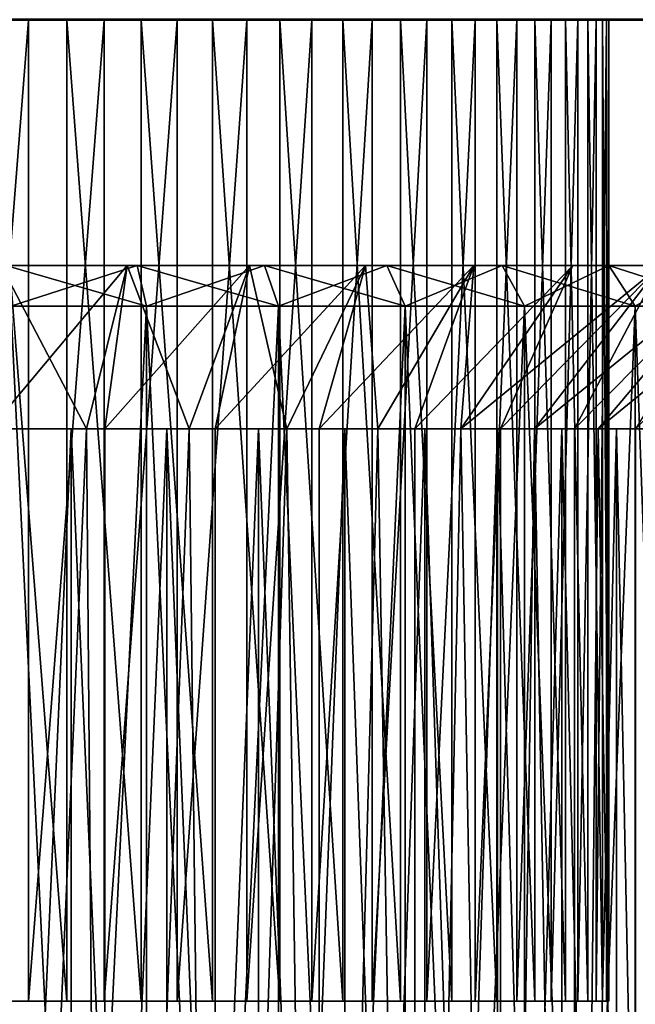
# Model space of a CAD drawing. Extents: x 0 to 603, y 0 to 78.
# Drawn here: x 588 to 596, y 26 to 38 of the extents above; entities that cross this region are included whole.
import ezdxf

# ---------------------------------------------------------------- set-up
doc = ezdxf.new("R2010")
doc.units = 0
doc.header["$MEASUREMENT"] = 0

msp = doc.modelspace()

# ---------------------------------------------------------------- linework, layer by layer
for points in [[(598.82782, 38, 13.4), (573.82782, 38, 13.4), (573.82782, 38.010632, 13.27845)], [(598.82782, 38, 13.4), (573.82782, 38.010632, 13.27845), (598.82782, 38.010632, 13.27845)], [(573.82782, 38, 1199), (598.82782, 38, 1199), (598.82782, 38.010632, 1199.121948)], [(573.82782, 38, 1199), (598.82782, 38.010632, 1199.121948), (573.82782, 38.010632, 1199.121948)], [(573.82782, 38, 14.2), (598.82782, 38, 14.2), (573.82782, 38, 1198.199951)], [(573.82782, 38, 1198.199951), (598.82782, 38, 14.2), (598.82782, 38, 1198.199951)], [(598.82782, 38, 13.4), (598.82782, 38, 14.2), (573.82782, 38, 13.4)], [(573.82782, 38, 13.4), (598.82782, 38, 14.2), (573.82782, 38, 14.2)], [(573.82782, 38, 1199), (573.82782, 38, 1198.199951), (598.82782, 38, 1199)], [(598.82782, 38, 1199), (573.82782, 38, 1198.199951), (598.82782, 38, 1198.199951)], [(587.284424, 26, 103.750999), (587.284424, 38, 103.750999), (588.230286, 38, 103.903397)], [(587.284424, 26, 103.750999), (588.230286, 38, 103.903397), (588.230286, 26, 103.903397)], [(587.284424, 26, 1090.750977), (587.284424, 38, 1090.750977), (588.230286, 38, 1090.902954)], [(587.284424, 26, 1090.750977), (588.230286, 38, 1090.902954), (588.230286, 26, 1090.902954)], [(588.695679, 26, 121.382896), (588.695679, 38, 121.382896), (587.759399, 38, 121.585403)], [(588.695679, 26, 121.382896), (587.759399, 38, 121.585403), (587.759399, 26, 121.585403)], [(588.695679, 26, 1108.383057), (588.695679, 38, 1108.383057), (587.759399, 38, 1108.584961)], [(588.695679, 26, 1108.383057), (587.759399, 38, 1108.584961), (587.759399, 26, 1108.584961)], [(588.230286, 26, 103.903397), (588.230286, 38, 103.903397), (589.15448, 38, 104.155403)], [(588.230286, 26, 103.903397), (589.15448, 38, 104.155403), (589.15448, 26, 104.155403)], [(588.230286, 26, 1090.902954), (588.230286, 38, 1090.902954), (589.15448, 38, 1091.155029)], [(588.230286, 26, 1090.902954), (589.15448, 38, 1091.155029), (589.15448, 26, 1091.155029)], [(589.605225, 26, 121.082001), (589.605225, 38, 121.082001), (588.695679, 38, 121.382896)], [(589.605225, 26, 121.082001), (588.695679, 38, 121.382896), (588.695679, 26, 121.382896)], [(589.605225, 26, 1108.082031), (589.605225, 38, 1108.082031), (588.695679, 38, 1108.383057)], [(589.605225, 26, 1108.082031), (588.695679, 38, 1108.383057), (588.695679, 26, 1108.383057)], [(589.15448, 26, 104.155403), (589.15448, 38, 104.155403), (590.046692, 38, 104.504303)], [(589.15448, 26, 104.155403), (590.046692, 38, 104.504303), (590.046692, 26, 104.504303)], [(589.15448, 26, 1091.155029), (589.15448, 38, 1091.155029), (590.046692, 38, 1091.504028)], [(589.15448, 26, 1091.155029), (590.046692, 38, 1091.504028), (590.046692, 26, 1091.504028)], [(590.4776, 26, 120.686203), (590.4776, 38, 120.686203), (589.605225, 38, 121.082001)], [(590.4776, 26, 120.686203), (589.605225, 38, 121.082001), (589.605225, 26, 121.082001)], [(590.4776, 26, 1107.686035), (590.4776, 38, 1107.686035), (589.605225, 38, 1108.082031)], [(590.4776, 26, 1107.686035), (589.605225, 38, 1108.082031), (589.605225, 26, 1108.082031)], [(590.046692, 26, 104.504303), (590.046692, 38, 104.504303), (590.89679, 38, 104.945999)], [(590.046692, 26, 104.504303), (590.89679, 38, 104.945999), (590.89679, 26, 104.945999)], [(590.046692, 26, 1091.504028), (590.046692, 38, 1091.504028), (590.89679, 38, 1091.946045)], [(590.046692, 26, 1091.504028), (590.89679, 38, 1091.946045), (590.89679, 26, 1091.946045)], [(591.302979, 26, 120.199799), (591.302979, 38, 120.199799), (590.4776, 38, 120.686203)], [(591.302979, 26, 120.199799), (590.4776, 38, 120.686203), (590.4776, 26, 120.686203)], [(591.302979, 26, 1107.199951), (591.302979, 38, 1107.199951), (590.4776, 38, 1107.686035)], [(591.302979, 26, 1107.199951), (590.4776, 38, 1107.686035), (590.4776, 26, 1107.686035)], [(590.89679, 26, 104.945999), (590.89679, 38, 104.945999), (591.695129, 38, 105.475601)], [(590.89679, 26, 104.945999), (591.695129, 38, 105.475601), (591.695129, 26, 105.475601)], [(590.89679, 26, 1091.946045), (590.89679, 38, 1091.946045), (591.695129, 38, 1092.475952)], [(590.89679, 26, 1091.946045), (591.695129, 38, 1092.475952), (591.695129, 26, 1092.475952)], [(592.072021, 26, 119.628502), (592.072021, 38, 119.628502), (591.302979, 38, 120.199799)], [(592.072021, 26, 119.628502), (591.302979, 38, 120.199799), (591.302979, 26, 120.199799)], [(592.072021, 26, 1106.628052), (592.072021, 38, 1106.628052), (591.302979, 38, 1107.199951)], [(592.072021, 26, 1106.628052), (591.302979, 38, 1107.199951), (591.302979, 26, 1107.199951)], [(591.695129, 26, 105.475601), (591.695129, 38, 105.475601), (592.432617, 38, 106.086998)], [(591.695129, 26, 105.475601), (592.432617, 38, 106.086998), (592.432617, 26, 106.086998)], [(591.695129, 26, 1092.475952), (591.695129, 38, 1092.475952), (592.432617, 38, 1093.087036)], [(591.695129, 26, 1092.475952), (592.432617, 38, 1093.087036), (592.432617, 26, 1093.087036)], [(592.775879, 26, 118.978699), (592.775879, 38, 118.978699), (592.072021, 38, 119.628502)], [(592.775879, 26, 118.978699), (592.072021, 38, 119.628502), (592.072021, 26, 119.628502)], [(592.775879, 26, 1105.979004), (592.775879, 38, 1105.979004), (592.072021, 38, 1106.628052)], [(592.775879, 26, 1105.979004), (592.072021, 38, 1106.628052), (592.072021, 26, 1106.628052)], [(592.432617, 26, 106.086998), (592.432617, 38, 106.086998), (593.100891, 38, 106.773399)], [(592.432617, 26, 106.086998), (593.100891, 38, 106.773399), (593.100891, 26, 106.773399)], [(592.432617, 26, 1093.087036), (592.432617, 38, 1093.087036), (593.100891, 38, 1093.772949)], [(592.432617, 26, 1093.087036), (593.100891, 38, 1093.772949), (593.100891, 26, 1093.772949)], [(593.406799, 26, 118.257698), (593.406799, 38, 118.257698), (592.775879, 38, 118.978699)], [(593.406799, 26, 118.257698), (592.775879, 38, 118.978699), (592.775879, 26, 118.978699)], [(593.406799, 26, 1105.258057), (593.406799, 38, 1105.258057), (592.775879, 38, 1105.979004)], [(593.406799, 26, 1105.258057), (592.775879, 38, 1105.979004), (592.775879, 26, 1105.979004)], [(593.100891, 26, 106.773399), (593.100891, 38, 106.773399), (593.692505, 38, 107.526901)], [(593.100891, 26, 106.773399), (593.692505, 38, 107.526901), (593.692505, 26, 107.526901)], [(593.100891, 26, 1093.772949), (593.100891, 38, 1093.772949), (593.692505, 38, 1094.526978)], [(593.100891, 26, 1093.772949), (593.692505, 38, 1094.526978), (593.692505, 26, 1094.526978)], [(593.957397, 26, 117.473801), (593.957397, 38, 117.473801), (593.406799, 38, 118.257698)], [(593.957397, 26, 117.473801), (593.406799, 38, 118.257698), (593.406799, 26, 118.257698)], [(593.957397, 26, 1104.473999), (593.957397, 38, 1104.473999), (593.406799, 38, 1105.258057)], [(593.957397, 26, 1104.473999), (593.406799, 38, 1105.258057), (593.406799, 26, 1105.258057)], [(593.692505, 26, 107.526901), (593.692505, 38, 107.526901), (594.200684, 38, 108.338997)], [(593.692505, 26, 107.526901), (594.200684, 38, 108.338997), (594.200684, 26, 108.338997)], [(593.692505, 26, 1094.526978), (593.692505, 38, 1094.526978), (594.200684, 38, 1095.338989)], [(593.692505, 26, 1094.526978), (594.200684, 38, 1095.338989), (594.200684, 26, 1095.338989)], [(594.42157, 26, 116.635803), (594.42157, 38, 116.635803), (593.957397, 38, 117.473801)], [(594.42157, 26, 116.635803), (593.957397, 38, 117.473801), (593.957397, 26, 117.473801)], [(594.42157, 26, 1103.635986), (594.42157, 38, 1103.635986), (593.957397, 38, 1104.473999)], [(594.42157, 26, 1103.635986), (593.957397, 38, 1104.473999), (593.957397, 26, 1104.473999)], [(594.200684, 26, 108.338997), (594.200684, 38, 108.338997), (594.619629, 38, 109.2006)], [(594.200684, 26, 108.338997), (594.619629, 38, 109.2006), (594.619629, 26, 109.2006)], [(594.200684, 26, 1095.338989), (594.200684, 38, 1095.338989), (594.619629, 38, 1096.20105)], [(594.200684, 26, 1095.338989), (594.619629, 38, 1096.20105), (594.619629, 26, 1096.20105)], [(594.794128, 26, 115.753197), (594.794128, 38, 115.753197), (594.42157, 38, 116.635803)], [(594.794128, 26, 115.753197), (594.42157, 38, 116.635803), (594.42157, 26, 116.635803)], [(594.794128, 26, 1102.753052), (594.794128, 38, 1102.753052), (594.42157, 38, 1103.635986)], [(594.794128, 26, 1102.753052), (594.42157, 38, 1103.635986), (594.42157, 26, 1103.635986)], [(594.619629, 26, 109.2006), (594.619629, 38, 109.2006), (594.94458, 38, 110.101799)], [(594.619629, 26, 109.2006), (594.94458, 38, 110.101799), (594.94458, 26, 110.101799)], [(594.619629, 26, 1096.20105), (594.619629, 38, 1096.20105), (594.94458, 38, 1097.102051)], [(594.619629, 26, 1096.20105), (594.94458, 38, 1097.102051), (594.94458, 26, 1097.102051)], [(595.070679, 26, 114.835899), (595.070679, 38, 114.835899), (594.794128, 38, 115.753197)], [(595.070679, 26, 114.835899), (594.794128, 38, 115.753197), (594.794128, 26, 115.753197)], [(595.070679, 26, 1101.83606), (595.070679, 38, 1101.83606), (594.794128, 38, 1102.753052)], [(595.070679, 26, 1101.83606), (594.794128, 38, 1102.753052), (594.794128, 26, 1102.753052)], [(594.94458, 26, 110.101799), (594.94458, 38, 110.101799), (595.171997, 38, 111.032402)], [(594.94458, 26, 110.101799), (595.171997, 38, 111.032402), (595.171997, 26, 111.032402)], [(594.94458, 26, 1097.102051), (594.94458, 38, 1097.102051), (595.171997, 38, 1098.031982)], [(594.94458, 26, 1097.102051), (595.171997, 38, 1098.031982), (595.171997, 26, 1098.031982)], [(595.24823, 26, 113.894501), (595.24823, 38, 113.894501), (595.070679, 38, 114.835899)], [(595.24823, 26, 113.894501), (595.070679, 38, 114.835899), (595.070679, 26, 114.835899)], [(595.24823, 26, 1100.894043), (595.24823, 38, 1100.894043), (595.070679, 38, 1101.83606)], [(595.24823, 26, 1100.894043), (595.070679, 38, 1101.83606), (595.070679, 26, 1101.83606)], [(595.171997, 26, 111.032402), (595.171997, 38, 111.032402), (595.299072, 38, 111.981903)], [(595.171997, 26, 111.032402), (595.299072, 38, 111.981903), (595.299072, 26, 111.981903)], [(595.171997, 26, 1098.031982), (595.171997, 38, 1098.031982), (595.299072, 38, 1098.982056)], [(595.171997, 26, 1098.031982), (595.299072, 38, 1098.982056), (595.299072, 26, 1098.982056)], [(595.324585, 26, 112.939598), (595.324585, 38, 112.939598), (595.24823, 38, 113.894501)], [(595.324585, 26, 112.939598), (595.24823, 38, 113.894501), (595.24823, 26, 113.894501)], [(595.324585, 26, 1099.939941), (595.324585, 38, 1099.939941), (595.24823, 38, 1100.894043)], [(595.324585, 26, 1099.939941), (595.24823, 38, 1100.894043), (595.24823, 26, 1100.894043)], [(595.299072, 26, 111.981903), (595.299072, 38, 111.981903), (595.324585, 38, 112.939598)], [(595.299072, 26, 111.981903), (595.324585, 38, 112.939598), (595.324585, 26, 112.939598)], [(595.299072, 26, 1098.982056), (595.299072, 38, 1098.982056), (595.324585, 38, 1099.939941)], [(595.299072, 26, 1098.982056), (595.324585, 38, 1099.939941), (595.324585, 26, 1099.939941)], [(587.89447, 35, 1087.29895), (587.757629, 33, 1089.297974), (589.436401, 35, 1087.593018)], [(587.757629, 33, 1089.297974), (588.939026, 33, 1089.530029), (589.436401, 35, 1087.593018)], [(588.939026, 33, 1109.869995), (587.757629, 33, 1110.102051), (587.89447, 35, 1112.100952)], [(589.436401, 35, 1111.807007), (588.939026, 33, 1109.869995), (587.89447, 35, 1112.100952)], [(587.89447, 35, 1112.100952), (587.953125, 35, 1113.60498), (589.436401, 35, 1111.807007)], [(589.436401, 35, 1087.593018), (589.556396, 35, 1086.077026), (587.89447, 35, 1087.29895)], [(587.89447, 35, 1087.29895), (589.556396, 35, 1086.077026), (587.953125, 35, 1085.795044)], [(589.436401, 35, 100.592697), (589.556396, 35, 99.07737), (587.89447, 35, 100.298599)], [(587.89447, 35, 100.298599), (589.556396, 35, 99.07737), (587.953125, 35, 98.794662)], [(587.89447, 35, 125.101402), (587.953125, 35, 126.605301), (589.436401, 35, 124.807297)], [(589.436401, 35, 1111.807007), (587.953125, 35, 1113.60498), (589.556396, 35, 1113.322998)], [(588.011108, 34.5, 1085.297974), (587.953125, 35, 1085.795044), (589.556396, 35, 1086.077026)], [(589.671692, 34.5, 1113.80896), (589.556396, 35, 1113.322998), (587.953125, 35, 1113.60498)], [(589.671692, 34.5, 1113.80896), (587.953125, 35, 1113.60498), (588.011108, 34.5, 1114.102051)], [(589.436401, 35, 124.807297), (587.953125, 35, 126.605301), (589.556396, 35, 126.322601)], [(588.011108, 34.5, 98.298042), (587.953125, 35, 98.794662), (589.556396, 35, 99.07737)], [(589.671692, 34.5, 126.809097), (589.556396, 35, 126.322601), (587.953125, 35, 126.605301)], [(589.671692, 34.5, 126.809097), (587.953125, 35, 126.605301), (588.011108, 34.5, 127.101997)], [(588.011108, 34.5, 1085.297974), (589.556396, 35, 1086.077026), (589.671692, 34.5, 1085.590942)], [(588.011108, 34.5, 98.298042), (589.556396, 35, 99.07737), (589.671692, 34.5, 98.590851)], [(589.436401, 35, 1087.593018), (588.939026, 33, 1089.530029), (589.160706, 33, 1089.588989)], [(589.436401, 35, 1111.807007), (589.160706, 33, 1109.811035), (588.939026, 33, 1109.869995)], [(589.436401, 35, 1087.593018), (589.160706, 33, 1089.588989), (590.929382, 35, 1088.078003)], [(589.160706, 33, 1089.588989), (590.193115, 33, 1089.937012), (590.929382, 35, 1088.078003)], [(590.193115, 33, 1109.463013), (589.160706, 33, 1109.811035), (589.436401, 35, 1111.807007)], [(590.929382, 35, 1111.322021), (590.193115, 33, 1109.463013), (589.436401, 35, 1111.807007)], [(589.436401, 35, 1111.807007), (589.556396, 35, 1113.322998), (590.929382, 35, 1111.322021)], [(590.929382, 35, 1088.078003), (591.116089, 35, 1086.543945), (589.436401, 35, 1087.593018)], [(589.436401, 35, 1087.593018), (591.116089, 35, 1086.543945), (589.556396, 35, 1086.077026)], [(590.929382, 35, 101.077797), (591.116089, 35, 99.544296), (589.436401, 35, 100.592697)], [(589.436401, 35, 100.592697), (591.116089, 35, 99.544296), (589.556396, 35, 99.07737)], [(589.436401, 35, 124.807297), (589.556396, 35, 126.322601), (590.929382, 35, 124.322197)], [(590.929382, 35, 1111.322021), (589.556396, 35, 1113.322998), (591.116089, 35, 1112.855957)], [(589.671692, 34.5, 1085.590942), (589.556396, 35, 1086.077026), (591.116089, 35, 1086.543945)], [(591.287109, 34.5, 1113.32605), (591.116089, 35, 1112.855957), (589.556396, 35, 1113.322998)], [(591.287109, 34.5, 1113.32605), (589.556396, 35, 1113.322998), (589.671692, 34.5, 1113.80896)], [(590.929382, 35, 124.322197), (589.556396, 35, 126.322601), (591.116089, 35, 125.855698)], [(589.671692, 34.5, 98.590851), (589.556396, 35, 99.07737), (591.116089, 35, 99.544296)], [(591.287109, 34.5, 126.3255), (591.116089, 35, 125.855698), (589.556396, 35, 126.322601)], [(591.287109, 34.5, 126.3255), (589.556396, 35, 126.322601), (589.671692, 34.5, 126.809097)], [(589.671692, 34.5, 1085.590942), (591.116089, 35, 1086.543945), (591.287109, 34.5, 1086.074951)], [(589.671692, 34.5, 98.590851), (591.116089, 35, 99.544296), (591.287109, 34.5, 99.074463)], [(590.929382, 35, 1088.078003), (590.193115, 33, 1089.937012), (590.510986, 33, 1090.06897)], [(590.929382, 35, 1111.322021), (590.510986, 33, 1109.331055), (590.193115, 33, 1109.463013)], [(590.929382, 35, 1088.078003), (590.510986, 33, 1090.06897), (592.34967, 35, 1088.745972)], [(590.510986, 33, 1090.06897), (591.38623, 33, 1090.499023), (592.34967, 35, 1088.745972)], [(591.38623, 33, 1108.901001), (590.510986, 33, 1109.331055), (590.929382, 35, 1111.322021)], [(592.34967, 35, 1110.654053), (591.38623, 33, 1108.901001), (590.929382, 35, 1111.322021)], [(590.929382, 35, 1111.322021), (591.116089, 35, 1112.855957), (592.34967, 35, 1110.654053)], [(592.34967, 35, 1088.745972), (592.611023, 35, 1087.188965), (590.929382, 35, 1088.078003)], [(590.929382, 35, 1088.078003), (592.611023, 35, 1087.188965), (591.116089, 35, 1086.543945)], [(592.34967, 35, 101.746201), (592.611023, 35, 100.189102), (590.929382, 35, 101.077797)], [(590.929382, 35, 101.077797), (592.611023, 35, 100.189102), (591.116089, 35, 99.544296)], [(590.929382, 35, 124.322197), (591.116089, 35, 125.855698), (592.34967, 35, 123.653801)], [(592.34967, 35, 1110.654053), (591.116089, 35, 1112.855957), (592.611023, 35, 1112.21106)], [(591.287109, 34.5, 1086.074951), (591.116089, 35, 1086.543945), (592.611023, 35, 1087.188965)], [(592.835388, 34.5, 1112.657959), (592.611023, 35, 1112.21106), (591.116089, 35, 1112.855957)], [(592.835388, 34.5, 1112.657959), (591.116089, 35, 1112.855957), (591.287109, 34.5, 1113.32605)], [(592.34967, 35, 123.653801), (591.116089, 35, 125.855698), (592.611023, 35, 125.210899)], [(591.287109, 34.5, 99.074463), (591.116089, 35, 99.544296), (592.611023, 35, 100.189102)], [(592.835388, 34.5, 125.6577), (592.611023, 35, 125.210899), (591.116089, 35, 125.855698)], [(592.835388, 34.5, 125.6577), (591.116089, 35, 125.855698), (591.287109, 34.5, 126.3255)], [(591.287109, 34.5, 1086.074951), (592.611023, 35, 1087.188965), (592.835388, 34.5, 1086.741943)], [(591.287109, 34.5, 99.074463), (592.611023, 35, 100.189102), (592.835388, 34.5, 99.742332)], [(592.34967, 35, 1088.745972), (591.38623, 33, 1090.499023), (591.783386, 33, 1090.729004)], [(592.34967, 35, 1110.654053), (591.783386, 33, 1108.671021), (591.38623, 33, 1108.901001)], [(592.34967, 35, 1088.745972), (591.783386, 33, 1090.729004), (593.67511, 35, 1089.587036)], [(591.783386, 33, 1090.729004), (592.499573, 33, 1091.204956), (593.67511, 35, 1089.587036)], [(592.499573, 33, 1108.194946), (591.783386, 33, 1108.671021), (592.34967, 35, 1110.654053)], [(593.67511, 35, 1109.812988), (592.499573, 33, 1108.194946), (592.34967, 35, 1110.654053)], [(592.34967, 35, 1110.654053), (592.611023, 35, 1112.21106), (593.67511, 35, 1109.812988)], [(593.67511, 35, 1089.587036), (594.020874, 35, 1088.003052), (592.34967, 35, 1088.745972)], [(592.34967, 35, 1088.745972), (594.020874, 35, 1088.003052), (592.611023, 35, 1087.188965)], [(593.67511, 35, 102.587303), (594.020874, 35, 101.003197), (592.34967, 35, 101.746201)], [(592.34967, 35, 101.746201), (594.020874, 35, 101.003197), (592.611023, 35, 100.189102)], [(592.34967, 35, 123.653801), (592.611023, 35, 125.210899), (593.67511, 35, 122.812698)], [(593.67511, 35, 1089.587036), (592.499573, 33, 1091.204956), (592.954224, 33, 1091.555054)], [(593.67511, 35, 1109.812988), (592.954224, 33, 1107.844971), (592.499573, 33, 1108.194946)], [(593.67511, 35, 1109.812988), (592.611023, 35, 1112.21106), (594.020874, 35, 1111.396973)], [(592.835388, 34.5, 1086.741943), (592.611023, 35, 1087.188965), (594.020874, 35, 1088.003052)], [(594.295715, 34.5, 1111.814941), (594.020874, 35, 1111.396973), (592.611023, 35, 1112.21106)], [(594.295715, 34.5, 1111.814941), (592.611023, 35, 1112.21106), (592.835388, 34.5, 1112.657959)], [(593.67511, 35, 122.812698), (592.611023, 35, 125.210899), (594.020874, 35, 124.396797)], [(592.835388, 34.5, 99.742332), (592.611023, 35, 100.189102), (594.020874, 35, 101.003197)], [(594.295715, 34.5, 124.814598), (594.020874, 35, 124.396797), (592.611023, 35, 125.210899)], [(594.295715, 34.5, 124.814598), (592.611023, 35, 125.210899), (592.835388, 34.5, 125.6577)], [(592.835388, 34.5, 1086.741943), (594.020874, 35, 1088.003052), (594.295715, 34.5, 1087.584961)], [(592.835388, 34.5, 99.742332), (594.020874, 35, 101.003197), (594.295715, 34.5, 100.585403)], [(593.67511, 35, 1089.587036), (592.954224, 33, 1091.555054), (594.884583, 35, 1090.588013)], [(594.884583, 35, 1090.588013), (592.954224, 33, 1091.555054), (593.515503, 33, 1092.046021)], [(593.515503, 33, 1107.354004), (592.954224, 33, 1107.844971), (593.67511, 35, 1109.812988)], [(594.884583, 35, 1090.588013), (593.515503, 33, 1092.046021), (595.959229, 35, 1091.732056)], [(593.515503, 33, 1092.046021), (594.001587, 33, 1092.532959), (595.959229, 35, 1091.732056)], [(594.884583, 35, 1108.812012), (594.001587, 33, 1106.866943), (593.515503, 33, 1107.354004)], [(594.884583, 35, 1108.812012), (593.515503, 33, 1107.354004), (593.67511, 35, 1109.812988)], [(593.67511, 35, 1109.812988), (594.020874, 35, 1111.396973), (594.884583, 35, 1108.812012)], [(594.884583, 35, 1090.588013), (595.326782, 35, 1088.974976), (593.67511, 35, 1089.587036)], [(593.67511, 35, 1089.587036), (595.326782, 35, 1088.974976), (594.020874, 35, 1088.003052)], [(594.884583, 35, 103.587898), (595.326782, 35, 101.975403), (593.67511, 35, 102.587303)], [(593.67511, 35, 102.587303), (595.326782, 35, 101.975403), (594.020874, 35, 101.003197)], [(593.67511, 35, 122.812698), (594.020874, 35, 124.396797), (594.884583, 35, 121.812103)], [(595.959229, 35, 1091.732056), (594.001587, 33, 1092.532959), (594.418213, 33, 1093.006958)], [(595.959229, 35, 1107.667969), (594.418213, 33, 1106.392944), (594.001587, 33, 1106.866943)], [(595.959229, 35, 1107.667969), (594.001587, 33, 1106.866943), (594.884583, 35, 1108.812012)], [(594.020874, 35, 1111.396973), (595.326782, 35, 1110.425049), (594.884583, 35, 1108.812012)], [(594.295715, 34.5, 1087.584961), (594.020874, 35, 1088.003052), (595.326782, 35, 1088.974976)], [(595.648193, 34.5, 1110.807983), (595.326782, 35, 1110.425049), (594.020874, 35, 1111.396973)], [(595.648193, 34.5, 1110.807983), (594.020874, 35, 1111.396973), (594.295715, 34.5, 1111.814941)], [(594.020874, 35, 124.396797), (595.326782, 35, 123.424599), (594.884583, 35, 121.812103)], [(594.295715, 34.5, 100.585403), (594.020874, 35, 101.003197), (595.326782, 35, 101.975403)], [(595.648193, 34.5, 123.807602), (595.326782, 35, 123.424599), (594.020874, 35, 124.396797)], [(595.648193, 34.5, 123.807602), (594.020874, 35, 124.396797), (594.295715, 34.5, 124.814598)], [(594.295715, 34.5, 1087.584961), (595.326782, 35, 1088.974976), (595.648193, 34.5, 1088.592041)], [(594.295715, 34.5, 100.585403), (595.326782, 35, 101.975403), (595.648193, 34.5, 101.5924)], [(595.959229, 35, 1091.732056), (594.418213, 33, 1093.006958), (596.881897, 35, 1093.001953)], [(594.418213, 33, 1093.006958), (594.906006, 33, 1093.64502), (596.881897, 35, 1093.001953)], [(594.906006, 33, 1105.755005), (594.418213, 33, 1106.392944), (595.959229, 35, 1107.667969)], [(595.959229, 35, 1091.732056), (596.510986, 35, 1090.093018), (594.884583, 35, 1090.588013)], [(594.884583, 35, 1090.588013), (596.510986, 35, 1090.093018), (595.326782, 35, 1088.974976)], [(594.884583, 35, 1108.812012), (595.326782, 35, 1110.425049), (596.510986, 35, 1109.307007)], [(594.884583, 35, 1108.812012), (596.510986, 35, 1109.307007), (595.959229, 35, 1107.667969)], [(595.959229, 35, 104.732201), (596.510986, 35, 103.092598), (594.884583, 35, 103.587898)], [(594.884583, 35, 103.587898), (596.510986, 35, 103.092598), (595.326782, 35, 101.975403)], [(594.884583, 35, 121.812103), (595.326782, 35, 123.424599), (596.510986, 35, 122.307404)], [(594.884583, 35, 121.812103), (596.510986, 35, 122.307404), (595.959229, 35, 120.667801)], [(596.881897, 35, 1093.001953), (594.906006, 33, 1093.64502), (595.193176, 33, 1094.073975)], [(596.881897, 35, 1106.397949), (595.193176, 33, 1105.32605), (594.906006, 33, 1105.755005)], [(596.881897, 35, 1106.397949), (594.906006, 33, 1105.755005), (595.959229, 35, 1107.667969)], [(596.881897, 35, 1093.001953), (595.193176, 33, 1094.073975), (597.638123, 35, 1094.378052)], [(595.193176, 33, 1094.073975), (595.650574, 33, 1094.869019), (597.638123, 35, 1094.378052)], [(595.650574, 33, 1104.531006), (595.193176, 33, 1105.32605), (596.881897, 35, 1106.397949)], [(595.648193, 34.5, 1088.592041), (595.326782, 35, 1088.974976), (596.510986, 35, 1090.093018)], [(596.874695, 34.5, 1109.651001), (596.510986, 35, 1109.307007), (595.326782, 35, 1110.425049)], [(596.874695, 34.5, 1109.651001), (595.326782, 35, 1110.425049), (595.648193, 34.5, 1110.807983)], [(595.648193, 34.5, 101.5924), (595.326782, 35, 101.975403), (596.510986, 35, 103.092598)], [(596.874695, 34.5, 122.650497), (596.510986, 35, 122.307404), (595.326782, 35, 123.424599)], [(596.874695, 34.5, 122.650497), (595.326782, 35, 123.424599), (595.648193, 34.5, 123.807602)], [(595.648193, 34.5, 1088.592041), (596.510986, 35, 1090.093018), (596.874695, 34.5, 1089.749023)], [(595.648193, 34.5, 101.5924), (596.510986, 35, 103.092598), (596.874695, 34.5, 102.749496)], [(589.671692, 0.499997, 1113.80896), (589.671692, 34.5, 1113.80896), (588.011108, 34.5, 1114.102051)], [(589.671692, 0.499997, 1113.80896), (588.011108, 34.5, 1114.102051), (588.011108, 0.499997, 1114.102051)], [(588.011108, 0.499997, 1085.297974), (588.011108, 34.5, 1085.297974), (589.671692, 34.5, 1085.590942)], [(588.011108, 0.499997, 1085.297974), (589.671692, 34.5, 1085.590942), (589.671692, 0.499997, 1085.590942)], [(589.671692, 0.499997, 126.809097), (589.671692, 34.5, 126.809097), (588.011108, 34.5, 127.101997)], [(589.671692, 0.499997, 126.809097), (588.011108, 34.5, 127.101997), (588.011108, 0.499997, 127.101997)], [(588.011108, 0.499997, 98.298042), (588.011108, 34.5, 98.298042), (589.671692, 34.5, 98.590851)], [(588.011108, 0.499997, 98.298042), (589.671692, 34.5, 98.590851), (589.671692, 0.499997, 98.590851)], [(591.287109, 0.499997, 1113.32605), (591.287109, 34.5, 1113.32605), (589.671692, 34.5, 1113.80896)], [(591.287109, 0.499997, 1113.32605), (589.671692, 34.5, 1113.80896), (589.671692, 0.499997, 1113.80896)], [(589.671692, 0.499997, 1085.590942), (589.671692, 34.5, 1085.590942), (591.287109, 34.5, 1086.074951)], [(589.671692, 0.499997, 1085.590942), (591.287109, 34.5, 1086.074951), (591.287109, 0.499997, 1086.074951)], [(591.287109, 0.499997, 126.3255), (591.287109, 34.5, 126.3255), (589.671692, 34.5, 126.809097)], [(591.287109, 0.499997, 126.3255), (589.671692, 34.5, 126.809097), (589.671692, 0.499997, 126.809097)], [(589.671692, 0.499997, 98.590851), (589.671692, 34.5, 98.590851), (591.287109, 34.5, 99.074463)], [(589.671692, 0.499997, 98.590851), (591.287109, 34.5, 99.074463), (591.287109, 0.499997, 99.074463)], [(592.835388, 0.499997, 1112.657959), (592.835388, 34.5, 1112.657959), (591.287109, 34.5, 1113.32605)], [(592.835388, 0.499997, 1112.657959), (591.287109, 34.5, 1113.32605), (591.287109, 0.499997, 1113.32605)], [(591.287109, 0.499997, 1086.074951), (591.287109, 34.5, 1086.074951), (592.835388, 34.5, 1086.741943)], [(591.287109, 0.499997, 1086.074951), (592.835388, 34.5, 1086.741943), (592.835388, 0.499997, 1086.741943)], [(592.835388, 0.499997, 125.6577), (592.835388, 34.5, 125.6577), (591.287109, 34.5, 126.3255)], [(592.835388, 0.499997, 125.6577), (591.287109, 34.5, 126.3255), (591.287109, 0.499997, 126.3255)], [(591.287109, 0.499997, 99.074463), (591.287109, 34.5, 99.074463), (592.835388, 34.5, 99.742332)], [(591.287109, 0.499997, 99.074463), (592.835388, 34.5, 99.742332), (592.835388, 0.499997, 99.742332)], [(594.295715, 0.499997, 1111.814941), (594.295715, 34.5, 1111.814941), (592.835388, 34.5, 1112.657959)], [(594.295715, 0.499997, 1111.814941), (592.835388, 34.5, 1112.657959), (592.835388, 0.499997, 1112.657959)], [(592.835388, 0.499997, 1086.741943), (592.835388, 34.5, 1086.741943), (594.295715, 34.5, 1087.584961)], [(592.835388, 0.499997, 1086.741943), (594.295715, 34.5, 1087.584961), (594.295715, 0.499997, 1087.584961)], [(594.295715, 0.499997, 124.814598), (594.295715, 34.5, 124.814598), (592.835388, 34.5, 125.6577)], [(594.295715, 0.499997, 124.814598), (592.835388, 34.5, 125.6577), (592.835388, 0.499997, 125.6577)], [(592.835388, 0.499997, 99.742332), (592.835388, 34.5, 99.742332), (594.295715, 34.5, 100.585403)], [(592.835388, 0.499997, 99.742332), (594.295715, 34.5, 100.585403), (594.295715, 0.499997, 100.585403)], [(595.648193, 0.499997, 1110.807983), (595.648193, 34.5, 1110.807983), (594.295715, 34.5, 1111.814941)], [(595.648193, 0.499997, 1110.807983), (594.295715, 34.5, 1111.814941), (594.295715, 0.499997, 1111.814941)], [(594.295715, 0.499997, 1087.584961), (594.295715, 34.5, 1087.584961), (595.648193, 34.5, 1088.592041)], [(594.295715, 0.499997, 1087.584961), (595.648193, 34.5, 1088.592041), (595.648193, 0.499997, 1088.592041)], [(595.648193, 0.499997, 123.807602), (595.648193, 34.5, 123.807602), (594.295715, 34.5, 124.814598)], [(595.648193, 0.499997, 123.807602), (594.295715, 34.5, 124.814598), (594.295715, 0.499997, 124.814598)], [(594.295715, 0.499997, 100.585403), (594.295715, 34.5, 100.585403), (595.648193, 34.5, 101.5924)], [(594.295715, 0.499997, 100.585403), (595.648193, 34.5, 101.5924), (595.648193, 0.499997, 101.5924)], [(596.874695, 0.499997, 1109.651001), (596.874695, 34.5, 1109.651001), (595.648193, 34.5, 1110.807983)], [(596.874695, 0.499997, 1109.651001), (595.648193, 34.5, 1110.807983), (595.648193, 0.499997, 1110.807983)], [(595.648193, 0.499997, 1088.592041), (595.648193, 34.5, 1088.592041), (596.874695, 34.5, 1089.749023)], [(595.648193, 0.499997, 1088.592041), (596.874695, 34.5, 1089.749023), (596.874695, 0.499997, 1089.749023)], [(596.874695, 0.499997, 122.650497), (596.874695, 34.5, 122.650497), (595.648193, 34.5, 123.807602)], [(596.874695, 0.499997, 122.650497), (595.648193, 34.5, 123.807602), (595.648193, 0.499997, 123.807602)], [(595.648193, 0.499997, 101.5924), (595.648193, 34.5, 101.5924), (596.874695, 34.5, 102.749496)], [(595.648193, 0.499997, 101.5924), (596.874695, 34.5, 102.749496), (596.874695, 0.499997, 102.749496)], [(588.749329, 5.999997, 102.483002), (588.749329, 33, 102.483002), (587.546814, 5.999997, 102.271004)], [(587.546814, 5.999997, 102.271004), (588.749329, 33, 102.483002), (587.546814, 33, 102.271004)], [(587.546814, 5.999997, 123.128998), (587.546814, 33, 123.128998), (588.749329, 5.999997, 122.917)], [(588.749329, 5.999997, 122.917), (587.546814, 33, 123.128998), (588.749329, 33, 122.917)], [(587.757629, 5.999997, 1110.102051), (587.757629, 33, 1110.102051), (588.939026, 33, 1109.869995)], [(587.757629, 5.999997, 1110.102051), (588.939026, 33, 1109.869995), (589.160706, 5.999997, 1109.811035)], [(589.160706, 5.999997, 1089.588989), (588.939026, 33, 1089.530029), (587.757629, 5.999997, 1089.297974)], [(587.757629, 5.999997, 1089.297974), (588.939026, 33, 1089.530029), (587.757629, 33, 1089.297974)], [(589.919006, 5.999997, 102.833199), (589.919006, 33, 102.833199), (588.749329, 5.999997, 102.483002)], [(588.749329, 5.999997, 102.483002), (589.919006, 33, 102.833199), (588.749329, 33, 102.483002)], [(588.749329, 5.999997, 122.917), (588.749329, 33, 122.917), (589.919006, 5.999997, 122.566803)], [(589.919006, 5.999997, 122.566803), (588.749329, 33, 122.917), (589.919006, 33, 122.566803)], [(588.939026, 33, 1109.869995), (589.160706, 33, 1109.811035), (589.160706, 5.999997, 1109.811035)], [(589.160706, 5.999997, 1089.588989), (589.160706, 33, 1089.588989), (588.939026, 33, 1089.530029)], [(589.160706, 5.999997, 1109.811035), (589.160706, 33, 1109.811035), (590.193115, 33, 1109.463013)], [(589.160706, 5.999997, 1109.811035), (590.193115, 33, 1109.463013), (590.510986, 5.999997, 1109.331055)], [(590.510986, 5.999997, 1090.06897), (590.193115, 33, 1089.937012), (589.160706, 5.999997, 1089.588989)], [(590.193115, 33, 1089.937012), (589.160706, 33, 1089.588989), (589.160706, 5.999997, 1089.588989)], [(591.040222, 5.999997, 103.316902), (591.040222, 33, 103.316902), (589.919006, 5.999997, 102.833199)], [(589.919006, 5.999997, 102.833199), (591.040222, 33, 103.316902), (589.919006, 33, 102.833199)], [(589.919006, 5.999997, 122.566803), (589.919006, 33, 122.566803), (591.040222, 5.999997, 122.083099)], [(591.040222, 5.999997, 122.083099), (589.919006, 33, 122.566803), (591.040222, 33, 122.083099)], [(590.193115, 33, 1109.463013), (590.510986, 33, 1109.331055), (590.510986, 5.999997, 1109.331055)], [(590.510986, 5.999997, 1090.06897), (590.510986, 33, 1090.06897), (590.193115, 33, 1089.937012)], [(590.510986, 5.999997, 1109.331055), (590.510986, 33, 1109.331055), (591.38623, 33, 1108.901001)], [(590.510986, 5.999997, 1109.331055), (591.38623, 33, 1108.901001), (591.783386, 5.999997, 1108.671021)], [(591.783386, 5.999997, 1090.729004), (591.38623, 33, 1090.499023), (590.510986, 5.999997, 1090.06897)], [(591.38623, 33, 1090.499023), (590.510986, 33, 1090.06897), (590.510986, 5.999997, 1090.06897)], [(592.097595, 5.999997, 103.927399), (592.097595, 33, 103.927399), (591.040222, 5.999997, 103.316902)], [(591.040222, 5.999997, 103.316902), (592.097595, 33, 103.927399), (591.040222, 33, 103.316902)], [(591.040222, 5.999997, 122.083099), (591.040222, 33, 122.083099), (592.097595, 5.999997, 121.472603)], [(592.097595, 5.999997, 121.472603), (591.040222, 33, 122.083099), (592.097595, 33, 121.472603)], [(591.38623, 33, 1108.901001), (591.783386, 33, 1108.671021), (591.783386, 5.999997, 1108.671021)], [(591.783386, 5.999997, 1090.729004), (591.783386, 33, 1090.729004), (591.38623, 33, 1090.499023)], [(591.783386, 5.999997, 1108.671021), (591.783386, 33, 1108.671021), (592.499573, 33, 1108.194946)], [(591.783386, 5.999997, 1108.671021), (592.499573, 33, 1108.194946), (592.954224, 5.999997, 1107.844971)], [(592.954224, 5.999997, 1091.555054), (592.499573, 33, 1091.204956), (591.783386, 5.999997, 1090.729004)], [(592.499573, 33, 1091.204956), (591.783386, 33, 1090.729004), (591.783386, 5.999997, 1090.729004)], [(593.077087, 5.999997, 104.656502), (593.077087, 33, 104.656502), (592.097595, 5.999997, 103.927399)], [(592.097595, 5.999997, 103.927399), (593.077087, 33, 104.656502), (592.097595, 33, 103.927399)], [(592.097595, 5.999997, 121.472603), (592.097595, 33, 121.472603), (593.077087, 5.999997, 120.7435)], [(593.077087, 5.999997, 120.7435), (592.097595, 33, 121.472603), (593.077087, 33, 120.7435)], [(592.499573, 33, 1108.194946), (592.954224, 33, 1107.844971), (592.954224, 5.999997, 1107.844971)], [(592.954224, 5.999997, 1091.555054), (592.954224, 33, 1091.555054), (592.499573, 33, 1091.204956)], [(592.954224, 5.999997, 1107.844971), (592.954224, 33, 1107.844971), (593.515503, 33, 1107.354004)], [(592.954224, 5.999997, 1107.844971), (593.515503, 33, 1107.354004), (594.001587, 5.999997, 1106.866943)], [(594.001587, 5.999997, 1092.532959), (593.515503, 33, 1092.046021), (592.954224, 5.999997, 1091.555054)], [(593.515503, 33, 1092.046021), (592.954224, 33, 1091.555054), (592.954224, 5.999997, 1091.555054)], [(593.96521, 5.999997, 105.494499), (593.96521, 33, 105.494499), (593.077087, 5.999997, 104.656502)], [(593.077087, 5.999997, 104.656502), (593.96521, 33, 105.494499), (593.077087, 33, 104.656502)], [(593.077087, 5.999997, 120.7435), (593.077087, 33, 120.7435), (593.96521, 5.999997, 119.905502)], [(593.96521, 5.999997, 119.905502), (593.077087, 33, 120.7435), (593.96521, 33, 119.905502)], [(593.515503, 33, 1107.354004), (594.001587, 33, 1106.866943), (594.001587, 5.999997, 1106.866943)], [(594.001587, 5.999997, 1092.532959), (594.001587, 33, 1092.532959), (593.515503, 33, 1092.046021)], [(594.750122, 5.999997, 106.429802), (594.750122, 33, 106.429802), (593.96521, 5.999997, 105.494499)], [(593.96521, 5.999997, 105.494499), (594.750122, 33, 106.429802), (593.96521, 33, 105.494499)], [(593.96521, 5.999997, 119.905502), (593.96521, 33, 119.905502), (594.750122, 5.999997, 118.9702)], [(594.750122, 5.999997, 118.9702), (593.96521, 33, 119.905502), (594.750122, 33, 118.9702)], [(594.001587, 5.999997, 1106.866943), (594.001587, 33, 1106.866943), (594.418213, 33, 1106.392944)], [(594.001587, 5.999997, 1106.866943), (594.418213, 33, 1106.392944), (594.906006, 5.999997, 1105.755005)], [(594.906006, 5.999997, 1093.64502), (594.418213, 33, 1093.006958), (594.001587, 5.999997, 1092.532959)], [(594.418213, 33, 1093.006958), (594.001587, 33, 1092.532959), (594.001587, 5.999997, 1092.532959)], [(594.418213, 33, 1106.392944), (594.906006, 33, 1105.755005), (594.906006, 5.999997, 1105.755005)], [(594.906006, 5.999997, 1093.64502), (594.906006, 33, 1093.64502), (594.418213, 33, 1093.006958)], [(595.421082, 5.999997, 107.449997), (595.421082, 33, 107.449997), (594.750122, 5.999997, 106.429802)], [(594.750122, 5.999997, 106.429802), (595.421082, 33, 107.449997), (594.750122, 33, 106.429802)], [(594.750122, 5.999997, 118.9702), (594.750122, 33, 118.9702), (595.421082, 5.999997, 117.949997)], [(595.421082, 5.999997, 117.949997), (594.750122, 33, 118.9702), (595.421082, 33, 117.949997)], [(594.906006, 5.999997, 1105.755005), (594.906006, 33, 1105.755005), (595.193176, 33, 1105.32605)], [(594.906006, 5.999997, 1105.755005), (595.193176, 33, 1105.32605), (595.650574, 5.999997, 1104.531006)], [(595.650574, 5.999997, 1094.869019), (595.193176, 33, 1094.073975), (594.906006, 5.999997, 1093.64502)], [(595.193176, 33, 1094.073975), (594.906006, 33, 1093.64502), (594.906006, 5.999997, 1093.64502)], [(595.193176, 33, 1105.32605), (595.650574, 33, 1104.531006), (595.650574, 5.999997, 1104.531006)], [(595.650574, 5.999997, 1094.869019), (595.650574, 33, 1094.869019), (595.193176, 33, 1094.073975)], [(595.969116, 5.999997, 108.541199), (595.969116, 33, 108.541199), (595.421082, 5.999997, 107.449997)], [(595.421082, 5.999997, 107.449997), (595.969116, 33, 108.541199), (595.421082, 33, 107.449997)], [(595.421082, 5.999997, 117.949997), (595.421082, 33, 117.949997), (595.969116, 5.999997, 116.858803)], [(595.969116, 5.999997, 116.858803), (595.421082, 33, 117.949997), (595.969116, 33, 116.858803)]]:
    msp.add_3dface(points)

doc.saveas('drawing.dxf')
